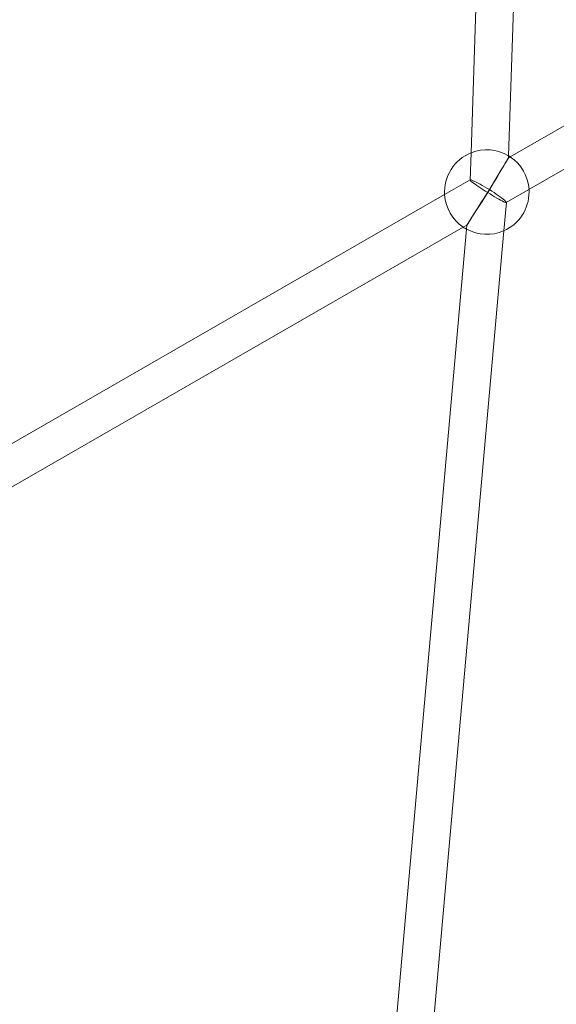
# Model space of a CAD drawing. Units: millimetres. Extents: x -4742 to 6962, y -10057 to 14851.
# Drawn here: x 3607 to 3835, y -5477 to -5058 of the extents above; entities that cross this region are included whole.
import ezdxf

# ---------------------------------------------------------------- set-up
doc = ezdxf.new("R2010")
doc.units = ezdxf.units.MM
doc.header["$MEASUREMENT"] = 0

msp = doc.modelspace()

# ---------------------------------------------------------------- linework, layer by layer
at = {"color": 0, "linetype": 'Continuous', "lineweight": 0}
for p, q in [((3798.8, -5114.27), (3810.08, -4771.9)), ((3814.7, -5115.52), (3826.03, -4771.69)), ((4073.1, -4967.8), (3815.42, -5115.98)), ((4081.08, -4981.67), (3823.4, -5129.85)), ((3798.42, -5125.79), (3798.8, -5114.27)), ((3814.67, -5116.41), (3814.7, -5115.52)), ((3815.42, -5115.98), (3814.67, -5116.41)), ((3798.45, -5125.74), (3787.51, -5132.03)), ((3823.4, -5129.85), (3813.77, -5135.38)), ((3787.51, -5132.03), (3548.69, -5269.36)), ((3812.73, -5147.4), (3813.8, -5135.34)), ((3795.48, -5145.9), (3554.99, -5284.19)), ((3764.71, -5508.33), (3796.8, -5146.7)), ((3796.94, -5145.06), (3795.48, -5145.9)), ((3796.8, -5146.7), (3796.94, -5145.06)), ((3780.76, -5507.76), (3812.73, -5147.4))]:
    msp.add_line(p, q, dxfattribs=at)
for start, end in [(59.1651, 111.7713), (111.7713, 183.8608), (56.2888, 59.1651), (3.5132, 56.2888), (0, 3.5132), (183.8608, 235.9412), (293.4222, 0), (235.9412, 241.5498), (241.5498, 293.4222)]:
    msp.add_arc((3805.48, -5130.93), 18, start, end, dxfattribs=at)
for centre, major_axis, ratio, start_param, end_param in [((3806.23, -5130.49), (8.44, 14.08), 0.000705, 4.668943, 7.810536), ((3806.23, -5130.49), (-7.81, 4.73), 0.07808, 4.714029, 7.855622), ((3806.23, -5130.49), (9.29, 14.57), 0.001818, 1.52957, 4.671163), ((3806.23, -5130.49), (-7.56, 4.87), 0.079172, 1.574681, 4.716274), ((3726.76, -5369.12), (-173.21, 100), 0.996021, 1.010156, 1.921439), ((3727.16, -5368.43), (-173.21, 100), 0.996021, 1.010156, 1.921439)]:
    msp.add_ellipse(centre, major_axis=major_axis, ratio=ratio, start_param=start_param, end_param=end_param, dxfattribs=at)

doc.saveas('drawing.dxf')
